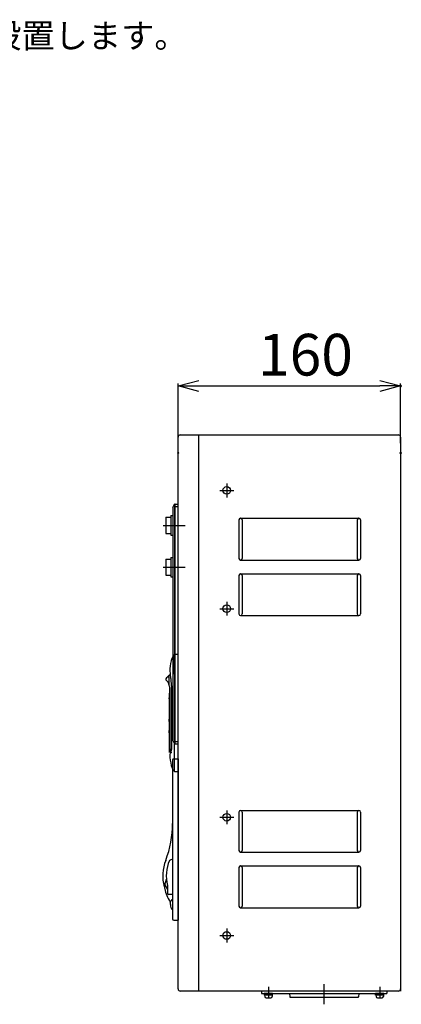
# Model space of a CAD drawing. Extents: x 0 to 8428, y -6016 to 5940.
# Drawn here: x 1510 to 2058, y -3393 to -1977 of the extents above; entities that cross this region are included whole.
import ezdxf
from ezdxf.enums import TextEntityAlignment as Align

# ---------------------------------------------------------------- set-up
doc = ezdxf.new("R2010")
doc.units = 0
doc.header["$LTSCALE"] = 100
doc.header["$MEASUREMENT"] = 0
doc.header["$PDMODE"] = 3
doc.header["$PDSIZE"] = 1
doc.linetypes.add('CENTER', pattern=[2, 1.25, -0.25, 0.25, -0.25])
for name, color, linetype in [('_0-0_0', 7, 'CONTINUOUS'), ('_0-4_SUGATA', 7, 'CONTINUOUS'), ('_0-7_DIM', 7, 'CONTINUOUS'), ('_0-9__0-9__0-2_DEFPOINTS', 7, 'CONTINUOUS'), ('MOJI', 4, 'CONTINUOUS')]:
    doc.layers.add(name, color=color, linetype=linetype)
doc.styles.get("Standard").update_dxf_attribs({"font": 'simplex.shx', "width": 0.8, "bigfont": 'bigfont.shx'})

# ---------------------------------------------------------------- blocks, each defined once
blk = doc.blocks.new('-000-_Open30')
at = {"layer": '_0-0_0', "color": 7, "linetype": 'Continuous'}
for p, q in [((-1, 0.268), (0, 0)), ((0, 0), (-1, -0.268)), ((0, 0), (-1, 0))]:
    blk.add_line(p, q, dxfattribs=at)
blk = doc.blocks.new('-003-_D11')
at = {"layer": '_0-7_DIM', "color": 7, "linetype": 'Continuous'}
for p, q in [((7134.43, 3889.5), (7134.43, 3932.43)), ((7149.43, 3930.63), (7279.43, 3930.63)), ((7294.43, 3889.5), (7294.43, 3932.43))]:
    blk.add_line(p, q, dxfattribs=at)
at = {"layer": '_0-9__0-9__0-2_DEFPOINTS', "color": 7}
for p in [(7294.43, 3930.63), (7134.43, 3882.5), (7294.43, 3882.5)]:
    blk.add_point(p, dxfattribs=at)
at = {"layer": '_0-7_DIM', "xscale": 15, "yscale": 15, "rotation": 180}
blk.add_blockref('-000-_Open30', (7134.43, 3930.63), dxfattribs=at)
at = {"layer": '_0-7_DIM', "xscale": 15, "yscale": 15}
blk.add_blockref('-000-_Open30', (7294.43, 3930.63), dxfattribs=at)
at = {"layer": '_0-7_DIM', "color": 7}
blk.add_text('160', height=30, dxfattribs=at).set_placement((7191.93, 3938.13))

msp = doc.modelspace()

# ---------------------------------------------------------------- linework, layer by layer
at = {"layer": '_0-4_SUGATA', "color": 4, "linetype": 'Continuous'}
for p, q in [((1740.4, -2574.3), (2054, -2574.3)), ((1740.4, -2574.3), (2054, -2574.3)), ((1767.2, -3374.3), (1767.2, -2574.3)), ((1737.2, -3371.1), (1737.2, -2577.5)), ((2057.2, -2577.5), (2057.2, -3374.3)), ((2057.2, -2577.5), (2057.2, -3374.3)), ((1729.8, -2678.9), (1732.2, -2673.9)), ((1733.2, -2673.9), (1732.2, -2673.9)), ((1732.2, -2673.9), (1732.2, -3018.7)), ((1733.2, -3018.7), (1733.2, -2673.9)), ((1733.2, -2673.9), (1737.2, -2673.9)), ((1729.8, -2678.9), (1729.8, -3013.7)), ((1733.2, -2677.5), (1737.2, -2677.5)), ((1719.6, -2692.9), (1719.6, -2716.1)), ((1719.6, -2692.9), (1726.6, -2692.9)), ((1726.6, -2690.5), (1726.6, -2718.5)), ((1726.6, -2690.5), (1729.8, -2690.5)), ((1824.8, -2696.7), (1824.8, -2751.9)), ((1827.2, -2694.3), (1997.2, -2694.3)), ((1829.6, -2696.7), (1829.6, -2751.9)), ((1994.8, -2696.7), (1994.8, -2751.9)), ((1999.6, -2696.7), (1999.6, -2751.9)), ((1719.6, -2716.1), (1726.6, -2716.1)), ((1726.6, -2718.5), (1729.8, -2718.5)), ((1719.6, -2752.9), (1719.6, -2776.1)), ((1719.6, -2752.9), (1726.6, -2752.9)), ((1726.6, -2750.5), (1726.6, -2778.5)), ((1726.6, -2750.5), (1729.8, -2750.5)), ((1827.2, -2754.3), (1997.2, -2754.3)), ((1827.2, -2774.3), (1997.2, -2774.3)), ((1719.6, -2776.1), (1726.6, -2776.1)), ((1726.6, -2778.5), (1729.8, -2778.5)), ((1824.8, -2776.7), (1824.8, -2831.9)), ((1829.6, -2776.7), (1829.6, -2831.9)), ((1994.8, -2776.7), (1994.8, -2831.9)), ((1999.6, -2776.7), (1999.6, -2831.9)), ((1827.2, -2834.3), (1997.2, -2834.3)), ((1737.2, -2890.3), (1732.2, -2890.3)), ((1732.2, -2893), (1732.2, -2890.3)), ((1732.2, -2902.7), (1732.2, -2893)), ((1732.2, -2918.3), (1732.2, -2902.7)), ((1737.2, -3058.3), (1737.2, -2890.3)), ((1724.2, -2933.3), (1724.2, -2920.1)), ((1732.2, -2918.3), (1732.2, -3017.3)), ((1732.2, -2918.3), (1732.2, -3017.3)), ((1725.8, -3025.9), (1725.8, -2941.3)), ((1727.9, -2935.3), (1727.9, -3026.9)), ((1724.3, -2954.4), (1724.2, -2954.7)), ((1724.2, -2954.7), (1724.2, -2954.7)), ((1724.2, -2954.7), (1724.2, -2983.3)), ((1724.4, -2953.7), (1724.3, -2954.4)), ((1724.2, -3003.3), (1724.2, -3008)), ((1725, -3022.6), (1725, -3008)), ((1729.8, -3013.7), (1732.2, -3018.7)), ((1733.2, -3015.1), (1737.2, -3015.1)), ((1724.2, -3022.6), (1724.2, -3030.4)), ((1724.8, -3029.9), (1724.5, -3030.2)), ((1725.2, -3029.6), (1724.8, -3029.9)), ((1725.3, -3029.4), (1725.2, -3029.6)), ((1725.2, -3029.6), (1725.2, -3029.6)), ((1725.4, -3029.2), (1725.3, -3029.4)), ((1725.5, -3028.6), (1725.4, -3029.2)), ((1725.7, -3027.4), (1725.5, -3028.6)), ((1725.8, -3025.9), (1725.7, -3027.4)), ((1732.2, -3018.7), (1732.2, -3017.3)), ((1732.2, -3018.7), (1732.2, -3017.3)), ((1733.2, -3018.7), (1732.2, -3018.7)), ((1732.2, -3040.3), (1732.2, -3018.7)), ((1733.2, -3018.7), (1737.2, -3018.7)), ((1724.3, -3030.4), (1724.2, -3030.4)), ((1724.5, -3030.2), (1724.3, -3030.4)), ((1727.2, -3031.3), (1727.1, -3031.5)), ((1727.3, -3031.1), (1727.2, -3031.3)), ((1727.4, -3030.7), (1727.3, -3031.1)), ((1729.2, -3042.3), (1729.2, -3270.3)), ((1731.2, -3040.3), (1737.2, -3040.3)), ((1732.2, -3058.3), (1732.2, -3040.3)), ((1737.2, -3040.3), (1737.2, -3272.3)), ((1732.2, -3058.3), (1737.2, -3058.3)), ((1827.2, -3114.3), (1997.2, -3114.3)), ((1824.8, -3116.7), (1824.8, -3171.9)), ((1829.6, -3116.7), (1829.6, -3171.9)), ((1994.8, -3116.7), (1994.8, -3171.9)), ((1999.6, -3116.7), (1999.6, -3171.9)), ((1827.2, -3174.3), (1997.2, -3174.3)), ((1824.8, -3196.7), (1824.8, -3251.9)), ((1827.2, -3194.3), (1997.2, -3194.3)), ((1829.6, -3196.7), (1829.6, -3251.9)), ((1994.8, -3196.7), (1994.8, -3251.9)), ((1999.6, -3196.7), (1999.6, -3251.9)), ((1718.2, -3221.4), (1720.4, -3213.1)), ((1718.2, -3221.4), (1718.2, -3224.2)), ((1718.2, -3226.9), (1718.2, -3222.7)), ((1722, -3228.2), (1719.2, -3221.7)), ((1722, -3222.4), (1722, -3233.7)), ((1729.2, -3235.3), (1723.6, -3235.3)), ((1725.9, -3245.3), (1726.9, -3245.3)), ((1827.2, -3254.3), (1997.2, -3254.3)), ((1731.2, -3272.3), (1737.2, -3272.3)), ((2054, -3374.3), (1740.4, -3374.3)), ((1857.2, -3374.3), (1857.2, -3377.5)), ((1857.2, -3377.5), (2037.2, -3377.5)), ((1873.2, -3377.5), (1861.2, -3377.5)), ((1861.2, -3378.5), (1861.2, -3377.5)), ((1873.2, -3378.5), (1861.2, -3378.5)), ((1861.3, -3379.9), (1861.3, -3378.5)), ((1873.1, -3379.9), (1861.3, -3379.9)), ((1861.7, -3379.9), (1861.9, -3382.1)), ((1863.9, -3383.9), (1870.5, -3383.9)), ((1867.8, -3379.9), (1866.6, -3378.5)), ((1872.7, -3379.9), (1872.5, -3382.1)), ((1873.1, -3379.9), (1873.1, -3378.5)), ((1873.2, -3378.5), (1873.2, -3377.5)), ((1897.4, -3377.5), (1897.7, -3382.3)), ((1898.7, -3383.2), (1995.8, -3383.2)), ((1997, -3377.5), (1996.8, -3382.3)), ((2033.2, -3377.5), (2021.2, -3377.5)), ((2021.2, -3378.5), (2021.2, -3377.5)), ((2033.2, -3378.5), (2021.2, -3378.5)), ((2021.3, -3379.9), (2021.3, -3378.5)), ((2033.1, -3379.9), (2021.3, -3379.9)), ((2021.7, -3379.9), (2021.9, -3382.1)), ((2023.9, -3383.9), (2030.5, -3383.9)), ((2027.8, -3379.9), (2026.6, -3378.5)), ((2032.7, -3379.9), (2032.5, -3382.1)), ((2033.1, -3379.9), (2033.1, -3378.5)), ((2033.2, -3378.5), (2033.2, -3377.5)), ((2037.2, -3374.3), (2037.2, -3377.5))]:
    msp.add_line(p, q, dxfattribs=at)
for centre in [(1807.2, -2654.3), (1807.2, -2824.3), (1807.2, -3124.3), (1807.2, -3294.3)]:
    msp.add_circle(centre, 5.5, dxfattribs=at)
for centre, radius, start, end in [((1740.4, -2577.5), 3.2, 90, 180), ((2054, -2577.5), 3.2, 0, 90), ((1827.2, -2696.7), 2.4, 0, 180), ((1997.2, -2696.7), 2.4, 0, 180), ((1827.2, -2751.9), 2.4, 180, 0), ((1997.2, -2751.9), 2.4, 180, 0), ((1827.2, -2776.7), 2.4, 0, 180), ((1997.2, -2776.7), 2.4, 0, 180), ((1827.2, -2831.9), 2.4, 180, 0), ((1997.2, -2831.9), 2.4, 180, 0), ((1815.2, -2918.3), 90, 167.8985, 177.4068), ((1815.2, -2918.3), 90, 167.3641, 167.8985), ((1743, -2902.2), 16, 145.5397, 167.3641), ((1743, -2902.2), 16, 132.4164, 145.5397), ((1727.3, -2914.3), 2, 177.9354, 190.9199), ((4094.6, -2456.6), 2413.2, 190.9439, 191.0408), ((1720.5, -2925.8), 1, 143.7432, 223.8824), ((1752, -2948.9), 40, 133.9389, 143.7434), ((1704.4, -2941.3), 21.4, 21.9825, 43.8824), ((1736.2, -2941.3), 24.4, 114.2647, 119.4592), ((1637, -2936.1), 90.8, 6.4758, 11.0124), ((1637, -2936.1), 90.8, 5.6411, 6.4758), ((1651, -2935.9), 76.8, 0.4466, 6.5709), ((1704.4, -2941.3), 21.3, 14.6317, 21.9872), ((1634.5, -2940.3), 90.8, 351.4894, 359.9539), ((1704.5, -2941.3), 21.3, 359.9757, 14.6607), ((1636.4, -2940.3), 89, 0.0006, 2.1962), ((1725.2, -2983.3), 1, 180, 201.2961), ((1663.4, -2993.3), 61.6, 350.8933, 9.3194), ((1725.3, -3003.4), 1.12, 165.251, 179.5697), ((1725, -3008), 0.8, 180, 270), ((1725, -3022.6), 0.8, 90, 180), ((1699.5, -3024.6), 28.5, 347.6138, 349.0835), ((1712.4, -3026.9), 15.4, 348.3806, 0.0283), ((1730.8, -3006.9), 24.4, 254.2521, 261.4627), ((1727.3, -3034.3), 2, 138.7341, 182.3468), ((1815.2, -3030.3), 90, 182.5994, 192.6359), ((1863.5, -3154.7), 183.7, 137.8751, 138.5359), ((1731.2, -3042.3), 2, 90, 180), ((1743, -3046.5), 16, 192.6359, 210.456), ((1743, -3046.5), 16, 210.456, 227.5839), ((1827.2, -3116.7), 2.4, 0, 180), ((1997.2, -3116.7), 2.4, 0, 180), ((1589.2, -3134.8), 140, 338.4287, 0.6863), ((1752.2, -3244.2), 64, 111.0518, 115.3593), ((1827.2, -3171.9), 2.4, 180, 0), ((1997.2, -3171.9), 2.4, 180, 0), ((1775.2, -3208.3), 60, 158.4287, 195.4568), ((1775.2, -3208.3), 55, 156.4219, 194.8008), ((1827.2, -3196.7), 2.4, 0, 180), ((1997.2, -3196.7), 2.4, 0, 180), ((1717.8, -3224.2), 0.4, 195.4568, 360), ((1719.2, -3222.7), 1, 90, 180), ((1758, -3221), 40.3, 188.5344, 217.2395), ((1723.6, -3233.7), 1.6, 180, 270), ((1736.2, -3250.3), 10.6, 131.3842, 151.855), ((1706.2, -3248.9), 20, 357.2431, 10.2448), ((1736.2, -3250.3), 10, 177.2431, 225.5111), ((1827.2, -3251.9), 2.4, 180, 0), ((1997.2, -3251.9), 2.4, 180, 0), ((1731.2, -3270.3), 2, 180, 270), ((1740.4, -3371.1), 3.2, 180, 270), ((1863.9, -3381.9), 2, 184.9999, 270), ((1870.5, -3381.9), 2, 270, 355), ((1898.7, -3382.2), 1, 183.0128, 270), ((1995.8, -3382.2), 1, 270, 356.9872), ((2023.9, -3381.9), 2, 184.9999, 270), ((2030.5, -3381.9), 2, 270, 355), ((2054, -3371.1), 3.2, 270, 0)]:
    msp.add_arc(centre, radius, start, end, dxfattribs=at)
at = {"layer": '_0-7_DIM', "color": 8, "linetype": 'CENTER'}
for p, q in [((1807.2, -2644.3), (1807.2, -2664.3)), ((1797.2, -2654.3), (1817.2, -2654.3)), ((1715.6, -2704.5), (1747.2, -2704.5)), ((1715.6, -2764.5), (1747.2, -2764.5)), ((1807.2, -2814.3), (1807.2, -2834.3)), ((1797.2, -2824.3), (1817.2, -2824.3)), ((1807.2, -3114.3), (1807.2, -3134.3)), ((1797.2, -3124.3), (1817.2, -3124.3)), ((1807.2, -3284.3), (1807.2, -3304.3)), ((1797.2, -3294.3), (1817.2, -3294.3)), ((1867.2, -3368.3), (1867.2, -3383.5)), ((1947.2, -3393.2), (1947.2, -3364.3)), ((2027.2, -3368.3), (2027.2, -3383.5))]:
    msp.add_line(p, q, dxfattribs=at)

# ---------------------------------------------------------------- block references
at = {"layer": '_0-7_DIM', "xscale": 2, "yscale": 2, "zscale": 2}
msp.add_blockref('-003-_D11', (-12531.6, -10365.3), dxfattribs=at)

# ---------------------------------------------------------------- texts
at = {"layer": 'MOJI', "linetype": 'Continuous'}
msp.add_text('収納デスクは必要に応じて設置します。', height=35, dxfattribs=at).set_placement((891.4, -2000.4), align=Align.MIDDLE_LEFT)

doc.saveas('drawing.dxf')
